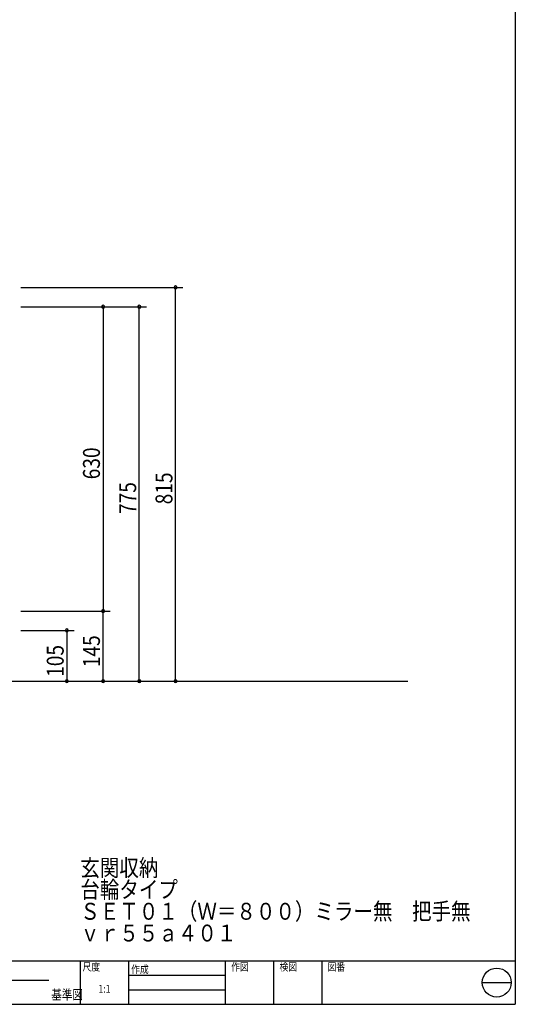
# Model space of a CAD drawing. Extents: x 19 to 1168, y 16 to 831.
# Drawn here: x 960 to 1166, y 16 to 424 of the extents above; entities that cross this region are included whole.
import ezdxf
from ezdxf.enums import TextEntityAlignment as Align

# ---------------------------------------------------------------- set-up
doc = ezdxf.new("R2010")
doc.units = 0
for name, color, linetype in [('MJ', 2, 'CONTINUOUS'), ('OS', 2, 'CONTINUOUS'), ('SU', 3, 'CONTINUOUS'), ('WK', 7, 'CONTINUOUS')]:
    doc.layers.add(name, color=color, linetype=linetype)
doc.styles.get("Standard").update_dxf_attribs({"font": 'romans.shx', "width": 0.83, "bigfont": 'extfont.shx'})

msp = doc.modelspace()

# ---------------------------------------------------------------- linework, layer by layer
at = {"layer": 'OS'}
msp.add_line((87, 150), (1121, 150), dxfattribs=at)
at = {"layer": 'SU'}
for p, q in [((960.92, 313), (1027.92, 313)), ((1024.92, 150), (1024.92, 313)), ((960.92, 305), (997.92, 305)), ((960.92, 305), (1012.92, 305)), ((994.92, 305), (994.92, 179)), ((1009.92, 150), (1009.92, 305)), ((960.92, 179), (997.92, 179)), ((960.92, 179), (997.92, 179)), ((994.92, 150), (994.92, 179)), ((960.92, 171), (982.92, 171)), ((979.92, 171), (979.92, 150)), ((954.92, 150), (1027.92, 150)), ((954.92, 150), (1012.92, 150)), ((954.92, 150), (982.92, 150)), ((954.92, 150), (997.92, 150))]:
    msp.add_line(p, q, dxfattribs=at)
for centre, start, end in [((1024.92, 313), 90, 270), ((1024.92, 313), 270, 90), ((994.92, 305), 90, 270), ((994.92, 305), 270, 90), ((1009.92, 305), 90, 270), ((1009.92, 305), 270, 90), ((994.92, 179), 90, 270), ((994.92, 179), 90, 270), ((994.92, 179), 270, 90), ((994.92, 179), 270, 90), ((979.92, 171), 90, 270), ((979.92, 171), 270, 90), ((979.92, 150), 90, 270), ((979.92, 150), 270, 90), ((994.92, 150), 90, 270), ((994.92, 150), 270, 90), ((1009.92, 150), 90, 270), ((1009.92, 150), 270, 90), ((1024.92, 150), 90, 270), ((1024.92, 150), 270, 90)]:
    msp.add_arc(centre, 0.6, start, end, dxfattribs=at)
at = {"layer": 'WK'}
for p, q in [((1165.5, 824.75), (1165.5, 16.25)), ((890.5, 34.25), (1165.5, 34.25)), ((985.5, 34.25), (985.5, 16.25)), ((1005.5, 34.25), (1005.5, 16.25)), ((1045.5, 34.25), (1045.5, 16.25)), ((1065.5, 34.25), (1065.5, 16.25)), ((1085.5, 34.25), (1085.5, 16.25)), ((899.5, 26.25), (972.5, 26.25)), ((1005.5, 28.25), (1045.5, 28.25)), ((1151.81, 25.25), (1163.81, 25.25)), ((1005.5, 22.25), (1045.5, 22.25)), ((23.5, 16.25), (1165.5, 16.25))]:
    msp.add_line(p, q, dxfattribs=at)
msp.add_circle((1157.81, 25.25), 6, dxfattribs=at)

# ---------------------------------------------------------------- texts
at = {"layer": 'MJ', "width": 0.845524}
for s, p in [('玄関収納', (985.5, 69.25)), ('台輪タイプ', (985.5, 60.25)), ('ＳＥＴ０１（Ｗ＝８００）ミラー無\u3000把手無', (985.5, 51.25)), ('ｖｒ５５ａ４０１', (985.5, 42.25))]:
    msp.add_text(s, height=7, dxfattribs=at).set_placement(p)
at = {"layer": 'SU', "width": 0.83}
for s, p in [('630', (993.62, 233.56)), ('815', (1023.62, 223.2)), ('775', (1008.62, 219.2)), ('145', (993.62, 155.79)), ('105', (978.62, 151.79))]:
    msp.add_text(s, height=7, rotation=90, dxfattribs=at).set_placement(p)
at = {"layer": 'WK'}
for s, height, width, p in [('尺度', 3.2, 0.83, (986.43, 30.15)), ('作成', 3.2, 0.83, (1006.55, 29.15)), ('作図', 3.2, 0.83, (1047.93, 30.15)), ('検図', 3.2, 0.83, (1067.93, 30.15)), ('図番', 3.2, 0.83, (1087.8, 30.15)), ('基準図', 4, 0.8, (973.5, 18.25))]:
    msp.add_text(s, height=height, dxfattribs=dict(at, width=width)).set_placement(p)
at = {"layer": 'WK', "width": 0.83}
msp.add_text('1:1', height=3.2, dxfattribs=at).set_placement((995.5, 22.25), align=Align.MIDDLE)

doc.saveas('drawing.dxf')
